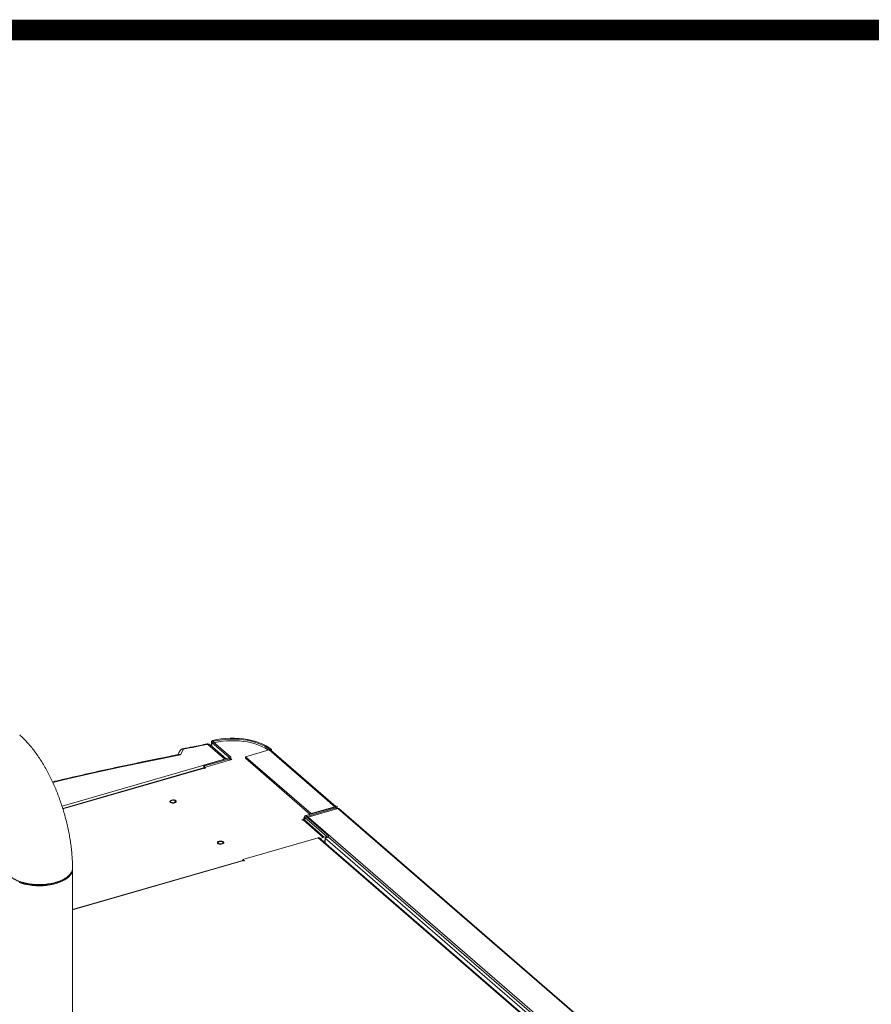
# Model space of a CAD drawing. Extents: x 18.5 to 29.8, y 0.6 to 8.7.
# Drawn here: x 24.8 to 25.5, y 8 to 8.7 of the extents above; entities that cross this region are included whole.
import ezdxf

# ---------------------------------------------------------------- set-up
doc = ezdxf.new("R2010")
doc.units = 0
doc.header["$MEASUREMENT"] = 0
doc.layers.get('0').update_dxf_attribs({"linetype": 'CONTINUOUS'})
doc.layers.add('D4', color=4, linetype='CONTINUOUS')
doc.layers.add('D7', color=7, linetype='CONTINUOUS')

# ---------------------------------------------------------------- blocks, each defined once
blk = doc.blocks.new('A$C205C68FE')
at = {"color": 7, "linetype": 'Continuous', "lineweight": 15}
for p, q in [((4.8839, 5.04221), (4.8839, 5.03912)), ((4.88529, 5.04205), (4.88416, 5.04172)), ((4.88498, 5.04308), (4.88556, 5.0425)), ((4.88529, 5.04205), (4.89822, 5.03085)), ((4.88556, 5.0425), (4.88556, 5.04181)), ((4.86303, 5.03667), (4.86081, 5.03251)), ((4.89386, 5.02922), (4.8812, 5.04019)), ((4.89496, 5.02954), (4.88301, 5.03988)), ((4.88416, 5.04172), (4.89709, 5.03053)), ((4.88416, 5.04172), (4.88416, 5.03889)), ((4.92684, 5.03603), (4.90935, 5.03098)), ((4.92684, 5.03603), (4.97568, 4.99373)), ((4.92852, 5.03651), (4.92739, 5.03619)), ((4.92739, 5.03619), (4.92739, 5.03609)), ((4.97645, 4.99395), (4.92811, 5.03581)), ((4.92852, 5.03651), (4.92852, 5.03546)), ((4.77273, 4.99426), (4.89386, 5.02922)), ((4.89685, 5.03009), (4.87823, 5.02471)), ((4.87879, 5.02299), (4.89919, 5.02888)), ((4.89751, 5.02952), (4.87889, 5.02415)), ((4.89751, 5.02952), (4.89685, 5.03009)), ((4.89709, 5.03053), (4.89822, 5.03085)), ((4.89709, 5.03053), (4.89709, 5.03021)), ((4.89751, 5.02952), (4.89751, 5.02839)), ((4.89848, 5.02867), (4.89848, 5.03037)), ((4.89919, 5.02888), (4.89848, 5.0295)), ((4.90935, 5.03098), (4.95819, 4.98868)), ((4.90935, 5.03098), (4.90935, 5.02985)), ((4.90935, 5.02985), (4.95753, 4.98812)), ((4.87801, 5.02272), (4.77329, 4.99249)), ((4.87855, 5.02254), (4.77339, 4.99218)), ((4.87823, 5.02471), (4.87823, 5.02272)), ((4.87889, 5.02415), (4.87823, 5.02471)), ((4.87888, 5.02225), (4.87855, 5.02254)), ((4.87879, 5.02299), (4.87944, 5.02242)), ((4.87879, 5.02233), (4.87879, 5.02299)), ((4.87944, 5.02242), (4.87888, 5.02225)), ((4.87889, 5.02415), (4.87889, 5.02302)), ((4.95428, 4.98718), (4.976, 4.99345)), ((4.95493, 4.98661), (4.97666, 4.99288)), ((4.97801, 4.99252), (4.95592, 4.98615)), ((4.95819, 4.98868), (4.97568, 4.99373)), ((4.97568, 4.99336), (4.97568, 4.99373)), ((4.97666, 4.99288), (4.976, 4.99345)), ((4.97624, 4.99389), (4.97737, 4.99421)), ((4.97624, 4.99389), (4.97624, 4.99379)), ((4.97624, 4.99379), (4.97624, 4.99357)), ((4.97666, 4.99288), (4.97666, 4.99213)), ((4.97763, 4.99241), (4.97763, 4.99373)), ((5.28678, 4.72513), (4.97801, 4.99252)), ((5.28751, 4.72499), (4.9787, 4.99242)), ((4.95127, 4.98407), (4.95355, 4.98473)), ((4.9516, 4.98379), (4.95127, 4.98407)), ((4.95217, 4.98395), (4.9516, 4.98379)), ((4.96716, 4.97097), (4.95217, 4.98395)), ((4.9533, 4.98588), (4.95249, 4.98564)), ((4.95249, 4.98564), (4.95355, 4.98473)), ((4.9533, 4.98633), (4.9533, 4.98494)), ((4.96794, 4.9712), (4.95346, 4.98374)), ((4.95355, 4.98366), (4.95355, 4.98473)), ((4.95469, 4.98617), (4.95356, 4.98585)), ((4.96985, 4.97174), (4.95356, 4.98585)), ((4.95356, 4.98585), (4.95356, 4.98364)), ((4.95428, 4.98718), (4.95493, 4.98661)), ((4.97098, 4.97207), (4.95469, 4.98617)), ((4.95493, 4.98661), (4.95493, 4.98597)), ((5.26469, 4.71875), (4.95592, 4.98615)), ((4.95819, 4.98868), (4.95819, 4.98831)), ((4.96333, 4.97076), (4.90738, 4.95461)), ((5.25606, 4.71725), (4.96333, 4.97076)), ((5.25693, 4.71708), (4.96417, 4.97062)), ((4.96461, 4.97024), (4.96716, 4.97097)), ((4.9687, 4.96857), (4.96708, 4.9681)), ((4.96886, 4.97146), (4.96716, 4.97097)), ((4.9687, 4.97045), (4.97098, 4.97111)), ((5.49456, 4.51504), (4.9687, 4.97045)), ((4.9687, 4.9667), (4.9687, 4.97045)), ((4.97098, 4.97207), (4.96985, 4.97174)), ((4.96985, 4.97174), (4.96985, 4.97078)), ((4.97098, 4.97207), (4.97098, 4.97111)), ((5.49684, 4.5157), (4.97098, 4.97111)), ((4.9073, 4.9539), (4.78058, 4.91732)), ((4.90738, 4.95461), (4.90849, 4.95364)), ((4.90738, 4.95391), (4.90738, 4.95461)), ((4.90777, 4.95374), (4.78058, 4.91702)), ((4.78058, 4.67542), (4.78058, 4.94739)), ((4.90803, 4.95351), (4.90777, 4.95374)), ((4.90849, 4.95364), (4.90803, 4.95351)), ((4.77523, 4.94058), (4.77612, 4.94122))]:
    blk.add_line(p, q, dxfattribs=at)
at = {"color": 7, "linetype": 'Continuous', "lineweight": 15, "flags": 128}
for points in [[(4.88498, 5.04308), (4.88464, 5.04298), (4.88436, 5.04284), (4.88413, 5.04267), (4.88398, 5.04249), (4.88391, 5.0423), (4.88391, 5.0421), (4.884, 5.0419), (4.88416, 5.04172)], [(4.92852, 5.03651), (4.92671, 5.03792), (4.92463, 5.03922), (4.92229, 5.04041), (4.91973, 5.04148), (4.91696, 5.04242), (4.91402, 5.04321), (4.91094, 5.04385), (4.90774, 5.04433), (4.90447, 5.04465), (4.90114, 5.0448), (4.8978, 5.04479), (4.89448, 5.04461), (4.89122, 5.04426), (4.88804, 5.04375), (4.88498, 5.04308)], [(4.88556, 5.0425), (4.88545, 5.04246), (4.88536, 5.04242), (4.88528, 5.04236), (4.88523, 5.0423), (4.88521, 5.04224), (4.88521, 5.04217), (4.88524, 5.04211), (4.88529, 5.04205)], [(4.92739, 5.03619), (4.92565, 5.03753), (4.92365, 5.03879), (4.9214, 5.03993), (4.91894, 5.04096), (4.91629, 5.04186), (4.91346, 5.04262), (4.9105, 5.04323), (4.90743, 5.0437), (4.90428, 5.044), (4.90109, 5.04415), (4.89788, 5.04414), (4.89469, 5.04396), (4.89156, 5.04363), (4.8885, 5.04314), (4.88556, 5.0425)], [(4.92624, 5.03586), (4.92559, 5.03633), (4.92364, 5.03756), (4.92145, 5.03869), (4.91905, 5.0397), (4.91646, 5.04059), (4.91371, 5.04135), (4.91082, 5.04198), (4.90783, 5.04245), (4.90476, 5.04278), (4.90163, 5.04295), (4.89849, 5.04297), (4.89536, 5.04284), (4.89227, 5.04255), (4.88925, 5.04211), (4.88633, 5.04153)], [(4.86058, 5.03557), (4.85997, 5.03442), (4.85898, 5.03257)], [(4.88633, 5.04153), (4.88609, 5.04145), (4.88601, 5.04142)], [(4.86081, 5.03251), (4.8389, 5.02807), (4.81711, 5.02348), (4.79545, 5.01874), (4.77393, 5.01385), (4.76585, 5.01194)], [(4.89709, 5.03053), (4.89714, 5.03047), (4.89717, 5.03041), (4.89717, 5.03034), (4.89715, 5.03028), (4.89711, 5.03022), (4.89704, 5.03017), (4.89695, 5.03012), (4.89685, 5.03009)], [(4.89822, 5.03085), (4.89838, 5.03068), (4.89846, 5.03049), (4.89848, 5.0303), (4.89841, 5.03011), (4.89828, 5.02993), (4.89808, 5.02977), (4.89782, 5.02963), (4.89751, 5.02952)], [(4.85736, 4.9983), (4.85765, 4.99789), (4.85762, 4.99746), (4.85728, 4.99706), (4.85668, 4.99675), (4.85589, 4.99656), (4.85502, 4.99654), (4.85419, 4.99667), (4.85352, 4.99694), (4.85308, 4.99732), (4.85295, 4.99775), (4.85314, 4.99817), (4.85362, 4.99853), (4.85432, 4.99878), (4.85517, 4.99889), (4.85603, 4.99883), (4.85679, 4.99863), (4.85736, 4.9983)], [(4.85375, 4.99726), (4.85421, 4.99699), (4.85484, 4.99684), (4.85555, 4.99681), (4.85621, 4.99693), (4.85674, 4.99716), (4.85705, 4.99748), (4.8571, 4.99783), (4.85687, 4.99816), (4.85641, 4.99843), (4.85578, 4.99858), (4.85508, 4.9986), (4.85441, 4.99849), (4.85388, 4.99826), (4.85357, 4.99794), (4.85352, 4.99759), (4.85375, 4.99726)], [(4.976, 4.99345), (4.9761, 4.99348), (4.97619, 4.99353), (4.97626, 4.99358), (4.9763, 4.99364), (4.97632, 4.99371), (4.97632, 4.99377), (4.97629, 4.99383), (4.97624, 4.99389)], [(4.97666, 4.99288), (4.97697, 4.99299), (4.97723, 4.99313), (4.97743, 4.9933), (4.97756, 4.99347), (4.97763, 4.99366), (4.97761, 4.99385), (4.97753, 4.99404), (4.97737, 4.99421)], [(4.95356, 4.98585), (4.95341, 4.98602), (4.95332, 4.98621), (4.95331, 4.9864), (4.95337, 4.98658), (4.9535, 4.98676), (4.9537, 4.98693), (4.95397, 4.98707), (4.95428, 4.98718)], [(4.95469, 4.98617), (4.95464, 4.98623), (4.95461, 4.98629), (4.95461, 4.98635), (4.95463, 4.98642), (4.95468, 4.98647), (4.95474, 4.98653), (4.95483, 4.98657), (4.95493, 4.98661)], [(4.89278, 4.96762), (4.89307, 4.96721), (4.89305, 4.96678), (4.89271, 4.96638), (4.8921, 4.96607), (4.89131, 4.96588), (4.89045, 4.96586), (4.88962, 4.96599), (4.88895, 4.96626), (4.88851, 4.96664), (4.88838, 4.96707), (4.88856, 4.96749), (4.88904, 4.96785), (4.88975, 4.9681), (4.89059, 4.96821), (4.89145, 4.96815), (4.89222, 4.96795), (4.89278, 4.96762)], [(4.88918, 4.96658), (4.88964, 4.96631), (4.89027, 4.96616), (4.89097, 4.96613), (4.89164, 4.96625), (4.89217, 4.96648), (4.89248, 4.9668), (4.89253, 4.96715), (4.8923, 4.96748), (4.89184, 4.96774), (4.89121, 4.9679), (4.8905, 4.96792), (4.88984, 4.96781), (4.88931, 4.96758), (4.889, 4.96726), (4.88895, 4.96691), (4.88918, 4.96658)], [(4.77973, 4.94416), (4.77889, 4.94288), (4.77778, 4.94165), (4.77641, 4.94049), (4.7748, 4.93941), (4.77296, 4.93842), (4.77092, 4.93754), (4.7687, 4.93677), (4.76633, 4.93613), (4.76383, 4.93562), (4.76124, 4.93525), (4.75858, 4.93502), (4.75589, 4.93493), (4.7532, 4.93499), (4.75053, 4.9352), (4.74792, 4.93555), (4.74541, 4.93604), (4.74301, 4.93666), (4.74077, 4.9374)]]:
    blk.add_lwpolyline(points, dxfattribs=at)
at = {"color": 7, "linetype": 'Continuous', "lineweight": 15}
for centre, radius, start, end in [((4.86303, 5.03427), 0.00277, 106.10211, 151.98327), ((4.86259, 5.03437), 0.00234, 79.32102, 149.05678), ((4.86303, 5.03427), 0.00277, 101.1375, 106.10211), ((4.86249, 5.03638), 0.000605, 28.25106, 90.13525), ((5.4306, 2.15363), 2.93838, 100.77629, 101.13723), ((4.8812, 5.03779), 0.00277, 49.10661, 100.7763), ((4.88067, 5.03992), 0.00059, 27.0128, 89.19329), ((4.88183, 5.03842), 0.00188, 51.21905, 109.68434), ((4.92731, 5.03444), 0.00165, 87.03057, 106.55577), ((4.92735, 5.03491), 0.00118, 49.65683, 87.69838), ((4.87811, 5.02212), 0.000607, 42.70388, 99.56882), ((4.97615, 4.99214), 0.00165, 87.03057, 106.55577), ((4.95262, 4.98269), 0.00134, 51.2282, 109.68605), ((4.96362, 4.96994), 0.000873, 51.24456, 109.66737), ((4.96705, 4.96958), 0.00262, 24.46995, 46.06284), ((4.90738, 4.95338), 0.000525, 42.70059, 99.57762), ((4.77385, 4.94743), 0.00673, 330.89715, 359.59996)]:
    blk.add_arc(centre, radius, start, end, dxfattribs=at)
for centre, major_axis, ratio, start_param, end_param in [((4.97795, 4.99164), (0.000792, 0.000746), 0.684328, 0.069273, 0.926345), ((4.95593, 4.9852), (0.000693, 0.000835), 0.760063, 0.841164, 1.737624)]:
    blk.add_ellipse(centre, major_axis=major_axis, ratio=ratio, start_param=start_param, end_param=end_param, dxfattribs=at)
for points, knots in [([(4.78057, 4.94838), (4.78057, 4.9489), (4.78055, 4.95089), (4.7804, 4.9544), (4.78008, 4.95892), (4.7796, 4.96346), (4.77898, 4.96801), (4.77822, 4.97257), (4.77733, 4.97712), (4.7763, 4.98165), (4.77515, 4.98617), (4.77387, 4.99066), (4.77248, 4.9951), (4.77096, 4.9995), (4.76933, 5.00383), (4.76758, 5.00809), (4.76572, 5.01228), (4.76375, 5.01638), (4.76167, 5.02038), (4.75947, 5.02428), (4.75716, 5.02807), (4.75473, 5.03174), (4.75218, 5.03527), (4.74949, 5.03867), (4.74667, 5.0419), (4.74393, 5.04477), (4.74207, 5.04645), (4.74125, 5.04719)], [0, 0, 0, 0, 0.014698, 0.056487, 0.097922, 0.139044, 0.1799, 0.220539, 0.261009, 0.301356, 0.341622, 0.381849, 0.422079, 0.462341, 0.502675, 0.543125, 0.583736, 0.624556, 0.665639, 0.707039, 0.748814, 0.791024, 0.83372, 0.876936, 0.920665, 0.964826, 1, 1, 1, 1]), ([(4.88068, 5.04051), (4.87712, 5.03983), (4.87105, 5.03867), (4.86499, 5.03748), (4.86249, 5.03699)], [0, 0, 0, 0, 0.586566, 1, 1, 1, 1]), ([(4.8596, 5.03269), (4.85722, 5.03222), (4.84811, 5.03041), (4.83236, 5.02716), (4.81239, 5.02292), (4.79253, 5.01855), (4.77698, 5.01501), (4.76804, 5.01292), (4.76566, 5.01237)], [0, 0, 0, 0, 0.0155609, 0.0593455, 0.1031301, 0.1469153, 0.1907009, 0.2066175, 0.2066175, 0.2066175, 0.2066175]), ([(4.85961, 5.03267), (4.85978, 5.0327), (4.86015, 5.03276), (4.86058, 5.03261), (4.86081, 5.03251), (4.86081, 5.03251)], [0, 0, 0, 0, 0.450857, 0.993505, 1, 1, 1, 1]), ([(4.85746, 4.99832), (4.85739, 4.99837), (4.85716, 4.99855), (4.8566, 4.99877), (4.85589, 4.99892), (4.85543, 4.99891), (4.85525, 4.99891)], [0, 0, 0, 0, 0.1331309, 0.4628538, 0.7927865, 1, 1, 1, 1]), ([(4.89289, 4.96764), (4.89282, 4.96769), (4.89258, 4.96787), (4.89203, 4.96809), (4.89132, 4.96824), (4.89086, 4.96823), (4.89068, 4.96823)], [0, 0, 0, 0, 0.1331309, 0.4628538, 0.7927865, 1, 1, 1, 1]), ([(4.73076, 4.94824), (4.73078, 4.9478), (4.73084, 4.94693), (4.73124, 4.94577), (4.73176, 4.94477), (4.7323, 4.94397), (4.73288, 4.94326), (4.73348, 4.94264), (4.73461, 4.9416), (4.73662, 4.94018), (4.73998, 4.93855), (4.74396, 4.93724), (4.74846, 4.93632), (4.75333, 4.93585), (4.75839, 4.93586), (4.76343, 4.9364), (4.7682, 4.93746), (4.77242, 4.93899), (4.77588, 4.94091), (4.77846, 4.94309), (4.78001, 4.94543), (4.78067, 4.94723), (4.78052, 4.94821), (4.7805, 4.94838)], [0, 0, 0, 0, 0.033864, 0.066902, 0.090889, 0.112699, 0.132331, 0.149787, 0.165065, 0.223347, 0.282835, 0.343527, 0.405424, 0.468525, 0.53283, 0.598339, 0.665053, 0.731767, 0.797284, 0.861605, 0.92473, 0.986658, 1, 1, 1, 1]), ([(4.77516, 4.94061), (4.77497, 4.94044), (4.77397, 4.93962), (4.77144, 4.93838), (4.76765, 4.937), (4.76336, 4.93603), (4.75879, 4.9355), (4.75409, 4.93542), (4.74946, 4.93581), (4.74504, 4.93662), (4.74109, 4.93789), (4.73827, 4.93911), (4.73707, 4.93998), (4.73675, 4.94022)], [0, 0, 0, 0, 0.025114, 0.129349, 0.233406, 0.337554, 0.441611, 0.545636, 0.649822, 0.753873, 0.858131, 0.962232, 1, 1, 1, 1])]:
    blk.add_open_spline(points, degree=3, knots=knots, dxfattribs=at)

msp = doc.modelspace()

# ---------------------------------------------------------------- linework, layer by layer
at = {"layer": 'D4', "color": 7, "const_width": 0.0153}
msp.add_lwpolyline([(19.07614, 8.72638), (19.07614, 0.56638), (29.78614, 0.56638), (29.78614, 8.72638)], close=True, dxfattribs=at)

# ---------------------------------------------------------------- block references
at = {"layer": 'D7', "color": 7, "linetype": 'Continuous'}
msp.add_blockref('A$C205C68FE', (20.08656, 3.15446), dxfattribs=at)

doc.saveas('drawing.dxf')
